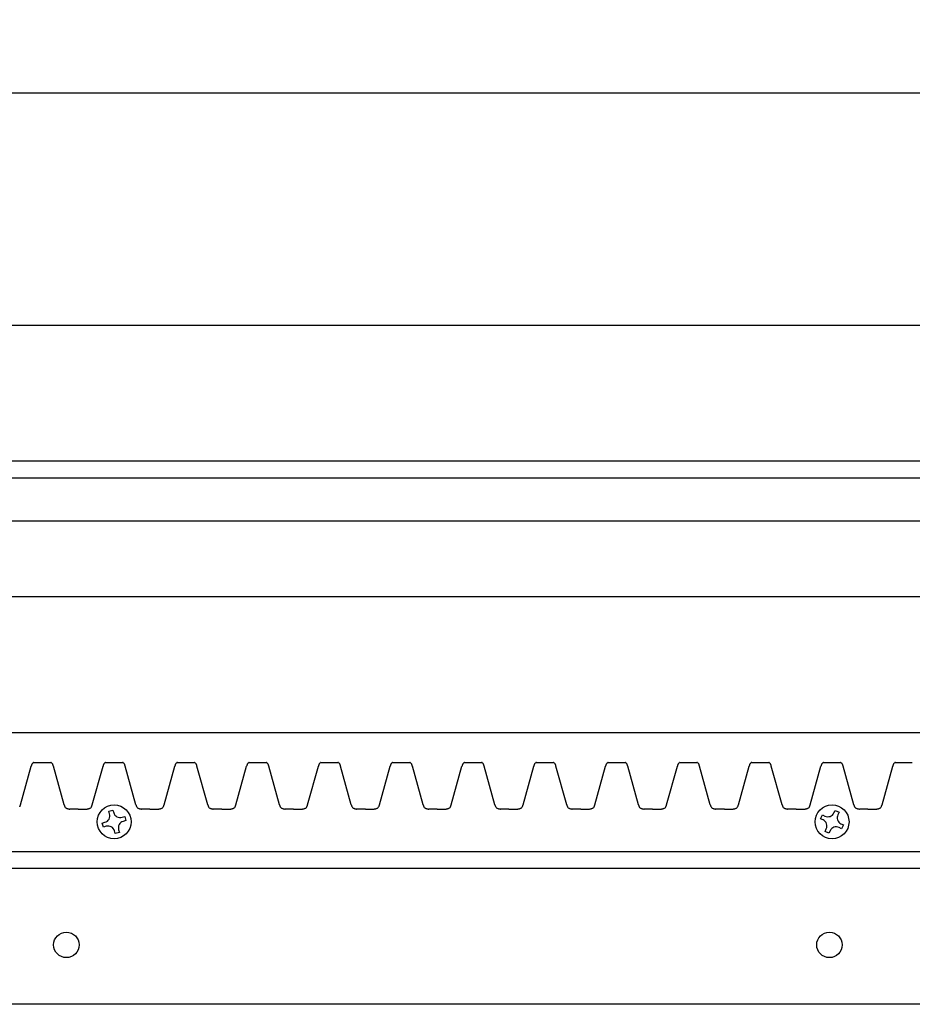
# Model space of a CAD drawing. Units: inches. Extents: x -23.9 to 33.8, y -0.8 to 39.7.
# Drawn here: x 6.5 to 13.1, y 12.4 to 19.6 of the extents above; entities that cross this region are included whole.
import ezdxf

# ---------------------------------------------------------------- set-up
doc = ezdxf.new("R2010")
doc.units = ezdxf.units.IN
doc.header["$MEASUREMENT"] = 0
doc.dimstyles.get("Standard").update_dxf_attribs({"dimscale": 3, "dimtxt": 0.18, "dimasz": 0.18, "dimexe": 0.18, "dimexo": 0.0625, "dimgap": 0.09, "dimtad": 0, "dimtih": 1, "dimtoh": 1, "dimdec": 4, "dimzin": 0, "dimdsep": 46, "dimlunit": 5, "dimtxsty": 'Standard', "dimblk": 'ARCHTICK', "dimcen": 0.09, "dimadec": 0, "dimazin": 0, "dimtfac": 1, "dimtdec": 4, "dimtofl": 0, "dimtmove": 0, "dimatfit": 3, "dimfxl": 1, "dimtolj": 1, "dimtzin": 0, "dimarcsym": 0})

# ---------------------------------------------------------------- blocks, each defined once
blk = doc.blocks.new('_ArchTick')
at = {"color": 0, "const_width": 0.15}
blk.add_lwpolyline([(-0.5, -0.5), (0.5, 0.5)], dxfattribs=at)
blk = doc.blocks.new('*D60')
at = {"color": 0, "lineweight": -2, "transparency": 16777216}
for p, q in [((-15.0893, 17.5739), (-15.0893, 19.6369)), ((24.9107, 17.5739), (24.9107, 19.6369)), ((-15.0893, 19.0969), (4.0557, 19.0969)), ((24.9107, 19.0969), (5.7657, 19.0969))]:
    blk.add_line(p, q, dxfattribs=at)
at = {"layer": 'Defpoints', "color": 0, "transparency": 16777216}
for p in [(24.9107, 19.0969), (-15.0893, 17.3864), (24.9107, 17.3864)]:
    blk.add_point(p, dxfattribs=at)
at = {"color": 0, "lineweight": -2, "transparency": 16777216, "xscale": 0.5400000000000001, "yscale": 0.5400000000000001, "zscale": 0.5400000000000001, "rotation": 180}
blk.add_blockref('_ArchTick', (-15.0893, 19.0969), dxfattribs=at)
at = {"color": 0, "lineweight": -2, "transparency": 16777216, "xscale": 0.5400000000000001, "yscale": 0.5400000000000001, "zscale": 0.5400000000000001}
blk.add_blockref('_ArchTick', (24.9107, 19.0969), dxfattribs=at)
at = {"color": 0, "transparency": 16777216, "insert": (4.9107, 19.0969), "char_height": 0.54, "attachment_point": 5}
blk.add_mtext('\\A1;40"', dxfattribs=at)

msp = doc.modelspace()

# ---------------------------------------------------------------- linework, layer by layer
for p, q in [((-15.08935, 17.38641), (24.91065, 17.38641)), ((24.91065, 16.38641), (-15.08935, 16.38641)), ((24.91065, 16.26141), (-15.08935, 16.26141)), ((5.46171, 15.94655), (24.91065, 15.94655)), ((24.91065, 15.38641), (5.49379, 15.38641)), ((24.91065, 14.38641), (5.31191, 14.38641)), ((6.50473, 13.85637), (6.58377, 14.13981)), ((6.50473, 13.85637), (6.58377, 14.13981)), ((6.60296, 14.16766), (6.72796, 14.16766)), ((6.60296, 14.16766), (6.72796, 14.16766)), ((6.8262, 13.85637), (6.74715, 14.13981)), ((6.8262, 13.85637), (6.74715, 14.13981)), ((7.03357, 13.85637), (7.11262, 14.13981)), ((7.03357, 13.85637), (7.11262, 14.13981)), ((7.13181, 14.16766), (7.25681, 14.16766)), ((7.13181, 14.16766), (7.25681, 14.16766)), ((7.35504, 13.85637), (7.276, 14.13981)), ((7.35504, 13.85637), (7.276, 14.13981)), ((7.56242, 13.85637), (7.64147, 14.13981)), ((7.66065, 14.16766), (7.78565, 14.16766)), ((7.88389, 13.85637), (7.80484, 14.13981)), ((8.09126, 13.85637), (8.17031, 14.13981)), ((8.1895, 14.16766), (8.3145, 14.16766)), ((8.41273, 13.85637), (8.33369, 14.13981)), ((8.62011, 13.85637), (8.69916, 14.13981)), ((8.71835, 14.16766), (8.84335, 14.16766)), ((8.94158, 13.85637), (8.86253, 14.13981)), ((9.14896, 13.85637), (9.228, 14.13981)), ((9.24719, 14.16766), (9.37219, 14.16766)), ((9.47043, 13.85637), (9.39138, 14.13981)), ((9.6778, 13.85637), (9.75685, 14.13981)), ((9.77604, 14.16766), (9.90104, 14.16766)), ((9.99927, 13.85637), (9.92023, 14.13981)), ((10.20665, 13.85637), (10.2857, 14.13981)), ((10.30488, 14.16766), (10.42988, 14.16766)), ((10.52812, 13.85637), (10.44907, 14.13981)), ((10.7355, 13.85637), (10.81454, 14.13981)), ((10.83373, 14.16766), (10.95873, 14.16766)), ((11.05697, 13.85637), (10.97792, 14.13981)), ((11.26434, 13.85637), (11.34339, 14.13981)), ((11.26434, 13.85637), (11.34339, 14.13981)), ((11.36258, 14.16766), (11.48758, 14.16766)), ((11.36258, 14.16766), (11.48758, 14.16766)), ((11.58581, 13.85637), (11.50676, 14.13981)), ((11.58581, 13.85637), (11.50676, 14.13981)), ((11.79319, 13.85637), (11.87223, 14.13981)), ((11.79319, 13.85637), (11.87223, 14.13981)), ((11.89142, 14.16766), (12.01642, 14.16766)), ((11.89142, 14.16766), (12.01642, 14.16766)), ((12.11466, 13.85637), (12.03561, 14.13981)), ((12.11466, 13.85637), (12.03561, 14.13981)), ((12.32203, 13.85637), (12.40108, 14.13981)), ((12.32203, 13.85637), (12.40108, 14.13981)), ((12.42027, 14.16766), (12.54527, 14.16766)), ((12.42027, 14.16766), (12.54527, 14.16766)), ((12.6435, 13.85637), (12.56446, 14.13981)), ((12.6435, 13.85637), (12.56446, 14.13981)), ((12.85088, 13.85637), (12.92993, 14.13981)), ((12.94911, 14.16766), (13.07411, 14.16766)), ((6.92988, 13.82391), (6.86738, 13.82391)), ((6.92988, 13.82391), (6.86738, 13.82391)), ((6.92988, 13.82391), (6.99238, 13.82391)), ((6.92988, 13.82391), (6.99238, 13.82391)), ((7.1556, 13.80846), (7.18564, 13.81708)), ((7.1612, 13.78894), (7.1556, 13.80846)), ((7.18564, 13.81708), (7.19124, 13.79755)), ((7.45873, 13.82391), (7.39623, 13.82391)), ((7.45873, 13.82391), (7.39623, 13.82391)), ((7.45873, 13.82391), (7.52123, 13.82391)), ((7.98758, 13.82391), (7.92508, 13.82391)), ((7.98758, 13.82391), (8.05008, 13.82391)), ((8.51642, 13.82391), (8.45392, 13.82391)), ((8.51642, 13.82391), (8.57892, 13.82391)), ((9.04527, 13.82391), (8.98277, 13.82391)), ((9.04527, 13.82391), (9.10777, 13.82391)), ((9.57411, 13.82391), (9.51161, 13.82391)), ((9.57411, 13.82391), (9.63661, 13.82391)), ((10.10296, 13.82391), (10.04046, 13.82391)), ((10.10296, 13.82391), (10.16546, 13.82391)), ((10.63181, 13.82391), (10.56931, 13.82391)), ((10.63181, 13.82391), (10.69431, 13.82391)), ((11.16065, 13.82391), (11.09815, 13.82391)), ((11.16065, 13.82391), (11.22315, 13.82391)), ((11.6895, 13.82391), (11.627, 13.82391)), ((11.6895, 13.82391), (11.627, 13.82391)), ((11.6895, 13.82391), (11.752, 13.82391)), ((11.6895, 13.82391), (11.752, 13.82391)), ((12.21835, 13.82391), (12.15585, 13.82391)), ((12.21835, 13.82391), (12.15585, 13.82391)), ((12.21835, 13.82391), (12.28085, 13.82391)), ((12.21835, 13.82391), (12.28085, 13.82391)), ((12.39857, 13.7534), (12.41214, 13.78155)), ((12.41214, 13.78155), (12.43044, 13.77273)), ((12.49718, 13.79606), (12.506, 13.81436)), ((12.506, 13.81436), (12.53415, 13.80079)), ((12.53415, 13.80079), (12.52534, 13.78249)), ((12.74719, 13.82391), (12.68469, 13.82391)), ((12.74719, 13.82391), (12.68469, 13.82391)), ((12.74719, 13.82391), (12.80969, 13.82391)), ((7.10739, 13.72149), (7.12692, 13.72709)), ((7.11601, 13.69145), (7.10739, 13.72149)), ((7.25308, 13.76327), (7.27261, 13.76887)), ((7.28122, 13.73883), (7.2617, 13.73323)), ((7.27261, 13.76887), (7.28122, 13.73883)), ((12.41687, 13.74458), (12.39857, 13.7534)), ((12.54867, 13.71574), (12.56697, 13.70693)), ((12.56697, 13.70693), (12.5534, 13.67877)), ((7.13553, 13.69705), (7.11601, 13.69145)), ((7.20298, 13.64324), (7.19738, 13.66277)), ((7.23301, 13.65186), (7.20298, 13.64324)), ((7.22742, 13.67138), (7.23301, 13.65186)), ((12.43138, 13.65953), (12.4402, 13.67783)), ((12.45953, 13.64596), (12.43138, 13.65953)), ((12.46835, 13.66426), (12.45953, 13.64596)), ((12.5534, 13.67877), (12.5351, 13.68759)), ((-15.08935, 13.51141), (24.91065, 13.51141)), ((24.91065, 13.38641), (-15.08935, 13.38641)), ((24.91065, 12.38641), (-15.08935, 12.38641))]:
    msp.add_line(p, q)
for centre, radius in [((7.19431, 13.73016), 0.125), ((12.48277, 13.73016), 0.125), ((6.84288, 12.82391), 0.09375), ((12.46363, 12.82391), 0.09375)]:
    msp.add_circle(centre, radius)
for centre, radius, start, end in [((6.89919, 14.0588), 0.32566, 165.170992, 165.595941), ((6.89919, 14.0588), 0.32566, 165.170992, 165.595941), ((6.75377, 14.09787), 0.17508, 164.174791, 165.352932), ((6.75377, 14.09787), 0.17508, 164.174791, 165.352932), ((6.67355, 14.12072), 0.09167, 162.027119, 164.24188), ((6.67355, 14.12072), 0.09167, 162.027119, 164.24188), ((6.64223, 14.13097), 0.05872, 158.732444, 162.107484), ((6.64223, 14.13097), 0.05872, 158.732444, 162.107484), ((6.62565, 14.1375), 0.04089, 154.125429, 158.827523), ((6.62565, 14.1375), 0.04089, 154.125429, 158.827523), ((6.61393, 14.14336), 0.02779, 143.387116, 154.446057), ((6.61393, 14.14336), 0.02779, 143.387116, 154.446057), ((6.60676, 14.14876), 0.01882, 116.362619, 143.579344), ((6.60676, 14.14876), 0.01882, 116.362619, 143.579344), ((6.61801, 14.12705), 0.04327, 113.297896, 116.946667), ((6.61801, 14.12705), 0.04327, 113.297896, 116.946667), ((6.6575, 14.03569), 0.14279, 112.453633, 113.350954), ((6.6575, 14.03569), 0.14279, 112.453633, 113.350954), ((6.67342, 14.03569), 0.14279, 66.649046, 67.546367), ((6.67342, 14.03569), 0.14279, 66.649046, 67.546367), ((6.71291, 14.12705), 0.04327, 63.053333, 66.702104), ((6.71291, 14.12705), 0.04327, 63.053333, 66.702104), ((6.72416, 14.14876), 0.01882, 36.420656, 63.637381), ((6.72416, 14.14876), 0.01882, 36.420656, 63.637381), ((6.71699, 14.14336), 0.02779, 25.553943, 36.612884), ((6.71699, 14.14336), 0.02779, 25.553943, 36.612884), ((6.70527, 14.1375), 0.04089, 21.172477, 25.874571), ((6.70527, 14.1375), 0.04089, 21.172477, 25.874571), ((6.68869, 14.13097), 0.05872, 17.892516, 21.267556), ((6.68869, 14.13097), 0.05872, 17.892516, 21.267556), ((6.65737, 14.12072), 0.09167, 15.75812, 17.972881), ((6.65737, 14.12072), 0.09167, 15.75812, 17.972881), ((6.57715, 14.09787), 0.17508, 14.647068, 15.825209), ((6.57715, 14.09787), 0.17508, 14.647068, 15.825209), ((6.43173, 14.0588), 0.32566, 14.404059, 14.829008), ((6.43173, 14.0588), 0.32566, 14.404059, 14.829008), ((7.42804, 14.0588), 0.32566, 165.170992, 165.595941), ((7.42804, 14.0588), 0.32566, 165.170992, 165.595941), ((7.28262, 14.09787), 0.17508, 164.174791, 165.352932), ((7.28262, 14.09787), 0.17508, 164.174791, 165.352932), ((7.2024, 14.12072), 0.09167, 162.027119, 164.24188), ((7.2024, 14.12072), 0.09167, 162.027119, 164.24188), ((7.17108, 14.13097), 0.05872, 158.732444, 162.107484), ((7.17108, 14.13097), 0.05872, 158.732444, 162.107484), ((7.15449, 14.1375), 0.04089, 154.125429, 158.827523), ((7.15449, 14.1375), 0.04089, 154.125429, 158.827523), ((7.14278, 14.14336), 0.02779, 143.387116, 154.446057), ((7.14278, 14.14336), 0.02779, 143.387116, 154.446057), ((7.13561, 14.14876), 0.01882, 116.362619, 143.579344), ((7.13561, 14.14876), 0.01882, 116.362619, 143.579344), ((7.14686, 14.12705), 0.04327, 113.297896, 116.946667), ((7.14686, 14.12705), 0.04327, 113.297896, 116.946667), ((7.18634, 14.03569), 0.14279, 112.453633, 113.350954), ((7.18634, 14.03569), 0.14279, 112.453633, 113.350954), ((7.20227, 14.03569), 0.14279, 66.649046, 67.546367), ((7.20227, 14.03569), 0.14279, 66.649046, 67.546367), ((7.24176, 14.12705), 0.04327, 63.053333, 66.702104), ((7.24176, 14.12705), 0.04327, 63.053333, 66.702104), ((7.253, 14.14876), 0.01882, 36.420656, 63.637381), ((7.253, 14.14876), 0.01882, 36.420656, 63.637381), ((7.24584, 14.14336), 0.02779, 25.553943, 36.612884), ((7.24584, 14.14336), 0.02779, 25.553943, 36.612884), ((7.23412, 14.1375), 0.04089, 21.172477, 25.874571), ((7.23412, 14.1375), 0.04089, 21.172477, 25.874571), ((7.21753, 14.13097), 0.05872, 17.892516, 21.267556), ((7.21753, 14.13097), 0.05872, 17.892516, 21.267556), ((7.18622, 14.12072), 0.09167, 15.75812, 17.972881), ((7.18622, 14.12072), 0.09167, 15.75812, 17.972881), ((7.10599, 14.09787), 0.17508, 14.647068, 15.825209), ((7.10599, 14.09787), 0.17508, 14.647068, 15.825209), ((6.96058, 14.0588), 0.32566, 14.404059, 14.829008), ((6.96058, 14.0588), 0.32566, 14.404059, 14.829008), ((7.95688, 14.0588), 0.32566, 165.170992, 165.595941), ((7.81147, 14.09787), 0.17508, 164.174791, 165.352932), ((7.73124, 14.12072), 0.09167, 162.027119, 164.24188), ((7.69993, 14.13097), 0.05872, 158.732444, 162.107484), ((7.68334, 14.1375), 0.04089, 154.125429, 158.827523), ((7.67162, 14.14336), 0.02779, 143.387116, 154.446057), ((7.66446, 14.14876), 0.01882, 116.362619, 143.579344), ((7.67571, 14.12705), 0.04327, 113.297896, 116.946667), ((7.71519, 14.03569), 0.14279, 112.453633, 113.350954), ((7.73112, 14.03569), 0.14279, 66.649046, 67.546367), ((7.7706, 14.12705), 0.04327, 63.053333, 66.702104), ((7.78185, 14.14876), 0.01882, 36.420656, 63.637381), ((7.77468, 14.14336), 0.02779, 25.553943, 36.612884), ((7.76297, 14.1375), 0.04089, 21.172477, 25.874571), ((7.74638, 14.13097), 0.05872, 17.892516, 21.267556), ((7.71506, 14.12072), 0.09167, 15.75812, 17.972881), ((7.63484, 14.09787), 0.17508, 14.647068, 15.825209), ((7.48942, 14.0588), 0.32566, 14.404059, 14.829008), ((8.48573, 14.0588), 0.32566, 165.170992, 165.595941), ((8.34031, 14.09787), 0.17508, 164.174791, 165.352932), ((8.26009, 14.12072), 0.09167, 162.027119, 164.24188), ((8.22877, 14.13097), 0.05872, 158.732444, 162.107484), ((8.21219, 14.1375), 0.04089, 154.125429, 158.827523), ((8.20047, 14.14336), 0.02779, 143.387116, 154.446057), ((8.1933, 14.14876), 0.01882, 116.362619, 143.579344), ((8.20455, 14.12705), 0.04327, 113.297896, 116.946667), ((8.24404, 14.03569), 0.14279, 112.453633, 113.350954), ((8.25996, 14.03569), 0.14279, 66.649046, 67.546367), ((8.29945, 14.12705), 0.04327, 63.053333, 66.702104), ((8.3107, 14.14876), 0.01882, 36.420656, 63.637381), ((8.30353, 14.14336), 0.02779, 25.553943, 36.612884), ((8.29181, 14.1375), 0.04089, 21.172477, 25.874571), ((8.27523, 14.13097), 0.05872, 17.892516, 21.267556), ((8.24391, 14.12072), 0.09167, 15.75812, 17.972881), ((8.16369, 14.09787), 0.17508, 14.647068, 15.825209), ((8.01827, 14.0588), 0.32566, 14.404059, 14.829008), ((9.01458, 14.0588), 0.32566, 165.170992, 165.595941), ((8.86916, 14.09787), 0.17508, 164.174791, 165.352932), ((8.78893, 14.12072), 0.09167, 162.027119, 164.24188), ((8.75762, 14.13097), 0.05872, 158.732444, 162.107484), ((8.74103, 14.1375), 0.04089, 154.125429, 158.827523), ((8.72931, 14.14336), 0.02779, 143.387116, 154.446057), ((8.72215, 14.14876), 0.01882, 116.362619, 143.579344), ((8.7334, 14.12705), 0.04327, 113.297896, 116.946667), ((8.77288, 14.03569), 0.14279, 112.453633, 113.350954), ((8.78881, 14.03569), 0.14279, 66.649046, 67.546367), ((8.82829, 14.12705), 0.04327, 63.053333, 66.702104), ((8.83954, 14.14876), 0.01882, 36.420656, 63.637381), ((8.83238, 14.14336), 0.02779, 25.553943, 36.612884), ((8.82066, 14.1375), 0.04089, 21.172477, 25.874571), ((8.80407, 14.13097), 0.05872, 17.892516, 21.267556), ((8.77276, 14.12072), 0.09167, 15.75812, 17.972881), ((8.69253, 14.09787), 0.17508, 14.647068, 15.825209), ((8.54711, 14.0588), 0.32566, 14.404059, 14.829008), ((9.54342, 14.0588), 0.32566, 165.170992, 165.595941), ((9.39801, 14.09787), 0.17508, 164.174791, 165.352932), ((9.31778, 14.12072), 0.09167, 162.027119, 164.24188), ((9.28646, 14.13097), 0.05872, 158.732444, 162.107484), ((9.26988, 14.1375), 0.04089, 154.125429, 158.827523), ((9.25816, 14.14336), 0.02779, 143.387116, 154.446057), ((9.25099, 14.14876), 0.01882, 116.362619, 143.579344), ((9.26224, 14.12705), 0.04327, 113.297896, 116.946667), ((9.30173, 14.03569), 0.14279, 112.453633, 113.350954), ((9.31765, 14.03569), 0.14279, 66.649046, 67.546367), ((9.35714, 14.12705), 0.04327, 63.053333, 66.702104), ((9.36839, 14.14876), 0.01882, 36.420656, 63.637381), ((9.36122, 14.14336), 0.02779, 25.553943, 36.612884), ((9.34951, 14.1375), 0.04089, 21.172477, 25.874571), ((9.33292, 14.13097), 0.05872, 17.892516, 21.267556), ((9.3016, 14.12072), 0.09167, 15.75812, 17.972881), ((9.22138, 14.09787), 0.17508, 14.647068, 15.825209), ((9.07596, 14.0588), 0.32566, 14.404059, 14.829008), ((10.07227, 14.0588), 0.32566, 165.170992, 165.595941), ((9.92685, 14.09787), 0.17508, 164.174791, 165.352932), ((9.84663, 14.12072), 0.09167, 162.027119, 164.24188), ((9.81531, 14.13097), 0.05872, 158.732444, 162.107484), ((9.79872, 14.1375), 0.04089, 154.125429, 158.827523), ((9.78701, 14.14336), 0.02779, 143.387116, 154.446057), ((9.77984, 14.14876), 0.01882, 116.362619, 143.579344), ((9.79109, 14.12705), 0.04327, 113.297896, 116.946667), ((9.83058, 14.03569), 0.14279, 112.453633, 113.350954), ((9.8465, 14.03569), 0.14279, 66.649046, 67.546367), ((9.88599, 14.12705), 0.04327, 63.053333, 66.702104), ((9.89724, 14.14876), 0.01882, 36.420656, 63.637381), ((9.89007, 14.14336), 0.02779, 25.553943, 36.612884), ((9.87835, 14.1375), 0.04089, 21.172477, 25.874571), ((9.86177, 14.13097), 0.05872, 17.892516, 21.267556), ((9.83045, 14.12072), 0.09167, 15.75812, 17.972881), ((9.75022, 14.09787), 0.17508, 14.647068, 15.825209), ((9.60481, 14.0588), 0.32566, 14.404059, 14.829008), ((10.60112, 14.0588), 0.32566, 165.170992, 165.595941), ((10.4557, 14.09787), 0.17508, 164.174791, 165.352932), ((10.37547, 14.12072), 0.09167, 162.027119, 164.24188), ((10.34416, 14.13097), 0.05872, 158.732444, 162.107484), ((10.32757, 14.1375), 0.04089, 154.125429, 158.827523), ((10.31585, 14.14336), 0.02779, 143.387116, 154.446057), ((10.30869, 14.14876), 0.01882, 116.362619, 143.579344), ((10.31994, 14.12705), 0.04327, 113.297896, 116.946667), ((10.35942, 14.03569), 0.14279, 112.453633, 113.350954), ((10.37535, 14.03569), 0.14279, 66.649046, 67.546367), ((10.41483, 14.12705), 0.04327, 63.053333, 66.702104), ((10.42608, 14.14876), 0.01882, 36.420656, 63.637381), ((10.41892, 14.14336), 0.02779, 25.553943, 36.612884), ((10.4072, 14.1375), 0.04089, 21.172477, 25.874571), ((10.39061, 14.13097), 0.05872, 17.892516, 21.267556), ((10.3593, 14.12072), 0.09167, 15.75812, 17.972881), ((10.27907, 14.09787), 0.17508, 14.647068, 15.825209), ((10.13365, 14.0588), 0.32566, 14.404059, 14.829008), ((11.12996, 14.0588), 0.32566, 165.170992, 165.595941), ((10.98454, 14.09787), 0.17508, 164.174791, 165.352932), ((10.90432, 14.12072), 0.09167, 162.027119, 164.24188), ((10.873, 14.13097), 0.05872, 158.732444, 162.107484), ((10.85642, 14.1375), 0.04089, 154.125429, 158.827523), ((10.8447, 14.14336), 0.02779, 143.387116, 154.446057), ((10.83753, 14.14876), 0.01882, 116.362619, 143.579344), ((10.84878, 14.12705), 0.04327, 113.297896, 116.946667), ((10.88827, 14.03569), 0.14279, 112.453633, 113.350954), ((10.90419, 14.03569), 0.14279, 66.649046, 67.546367), ((10.94368, 14.12705), 0.04327, 63.053333, 66.702104), ((10.95493, 14.14876), 0.01882, 36.420656, 63.637381), ((10.94776, 14.14336), 0.02779, 25.553943, 36.612884), ((10.93604, 14.1375), 0.04089, 21.172477, 25.874571), ((10.91946, 14.13097), 0.05872, 17.892516, 21.267556), ((10.88814, 14.12072), 0.09167, 15.75812, 17.972881), ((10.80792, 14.09787), 0.17508, 14.647068, 15.825209), ((10.6625, 14.0588), 0.32566, 14.404059, 14.829008), ((11.65881, 14.0588), 0.32566, 165.170992, 165.595941), ((11.65881, 14.0588), 0.32566, 165.170992, 165.595941), ((11.51339, 14.09787), 0.17508, 164.174791, 165.352932), ((11.51339, 14.09787), 0.17508, 164.174791, 165.352932), ((11.43316, 14.12072), 0.09167, 162.027119, 164.24188), ((11.43316, 14.12072), 0.09167, 162.027119, 164.24188), ((11.40185, 14.13097), 0.05872, 158.732444, 162.107484), ((11.40185, 14.13097), 0.05872, 158.732444, 162.107484), ((11.38526, 14.1375), 0.04089, 154.125429, 158.827523), ((11.38526, 14.1375), 0.04089, 154.125429, 158.827523), ((11.37354, 14.14336), 0.02779, 143.387116, 154.446057), ((11.37354, 14.14336), 0.02779, 143.387116, 154.446057), ((11.36638, 14.14876), 0.01882, 116.362619, 143.579344), ((11.36638, 14.14876), 0.01882, 116.362619, 143.579344), ((11.37763, 14.12705), 0.04327, 113.297896, 116.946667), ((11.37763, 14.12705), 0.04327, 113.297896, 116.946667), ((11.41711, 14.03569), 0.14279, 112.453633, 113.350954), ((11.41711, 14.03569), 0.14279, 112.453633, 113.350954), ((11.43304, 14.03569), 0.14279, 66.649046, 67.546367), ((11.43304, 14.03569), 0.14279, 66.649046, 67.546367), ((11.47252, 14.12705), 0.04327, 63.053333, 66.702104), ((11.47252, 14.12705), 0.04327, 63.053333, 66.702104), ((11.48377, 14.14876), 0.01882, 36.420656, 63.637381), ((11.48377, 14.14876), 0.01882, 36.420656, 63.637381), ((11.47661, 14.14336), 0.02779, 25.553943, 36.612884), ((11.47661, 14.14336), 0.02779, 25.553943, 36.612884), ((11.46489, 14.1375), 0.04089, 21.172477, 25.874571), ((11.46489, 14.1375), 0.04089, 21.172477, 25.874571), ((11.4483, 14.13097), 0.05872, 17.892516, 21.267556), ((11.4483, 14.13097), 0.05872, 17.892516, 21.267556), ((11.41699, 14.12072), 0.09167, 15.75812, 17.972881), ((11.41699, 14.12072), 0.09167, 15.75812, 17.972881), ((11.33676, 14.09787), 0.17508, 14.647068, 15.825209), ((11.33676, 14.09787), 0.17508, 14.647068, 15.825209), ((11.19135, 14.0588), 0.32566, 14.404059, 14.829008), ((11.19135, 14.0588), 0.32566, 14.404059, 14.829008), ((12.18765, 14.0588), 0.32566, 165.170992, 165.595941), ((12.18765, 14.0588), 0.32566, 165.170992, 165.595941), ((12.04224, 14.09787), 0.17508, 164.174791, 165.352932), ((12.04224, 14.09787), 0.17508, 164.174791, 165.352932), ((11.96201, 14.12072), 0.09167, 162.027119, 164.24188), ((11.96201, 14.12072), 0.09167, 162.027119, 164.24188), ((11.93069, 14.13097), 0.05872, 158.732444, 162.107484), ((11.93069, 14.13097), 0.05872, 158.732444, 162.107484), ((11.91411, 14.1375), 0.04089, 154.125429, 158.827523), ((11.91411, 14.1375), 0.04089, 154.125429, 158.827523), ((11.90239, 14.14336), 0.02779, 143.387116, 154.446057), ((11.90239, 14.14336), 0.02779, 143.387116, 154.446057), ((11.89523, 14.14876), 0.01882, 116.362619, 143.579344), ((11.89523, 14.14876), 0.01882, 116.362619, 143.579344), ((11.90647, 14.12705), 0.04327, 113.297896, 116.946667), ((11.90647, 14.12705), 0.04327, 113.297896, 116.946667), ((11.94596, 14.03569), 0.14279, 112.453633, 113.350954), ((11.94596, 14.03569), 0.14279, 112.453633, 113.350954), ((11.96188, 14.03569), 0.14279, 66.649046, 67.546367), ((11.96188, 14.03569), 0.14279, 66.649046, 67.546367), ((12.00137, 14.12705), 0.04327, 63.053333, 66.702104), ((12.00137, 14.12705), 0.04327, 63.053333, 66.702104), ((12.01262, 14.14876), 0.01882, 36.420656, 63.637381), ((12.01262, 14.14876), 0.01882, 36.420656, 63.637381), ((12.00545, 14.14336), 0.02779, 25.553943, 36.612884), ((12.00545, 14.14336), 0.02779, 25.553943, 36.612884), ((11.99374, 14.1375), 0.04089, 21.172477, 25.874571), ((11.99374, 14.1375), 0.04089, 21.172477, 25.874571), ((11.97715, 14.13097), 0.05872, 17.892516, 21.267556), ((11.97715, 14.13097), 0.05872, 17.892516, 21.267556), ((11.94583, 14.12072), 0.09167, 15.75812, 17.972881), ((11.94583, 14.12072), 0.09167, 15.75812, 17.972881), ((11.86561, 14.09787), 0.17508, 14.647068, 15.825209), ((11.86561, 14.09787), 0.17508, 14.647068, 15.825209), ((11.72019, 14.0588), 0.32566, 14.404059, 14.829008), ((11.72019, 14.0588), 0.32566, 14.404059, 14.829008), ((12.7165, 14.0588), 0.32566, 165.170992, 165.595941), ((12.7165, 14.0588), 0.32566, 165.170992, 165.595941), ((12.57108, 14.09787), 0.17508, 164.174791, 165.352932), ((12.57108, 14.09787), 0.17508, 164.174791, 165.352932), ((12.49086, 14.12072), 0.09167, 162.027119, 164.24188), ((12.49086, 14.12072), 0.09167, 162.027119, 164.24188), ((12.45954, 14.13097), 0.05872, 158.732444, 162.107484), ((12.45954, 14.13097), 0.05872, 158.732444, 162.107484), ((12.44295, 14.1375), 0.04089, 154.125429, 158.827523), ((12.44295, 14.1375), 0.04089, 154.125429, 158.827523), ((12.43124, 14.14336), 0.02779, 143.387116, 154.446057), ((12.43124, 14.14336), 0.02779, 143.387116, 154.446057), ((12.42407, 14.14876), 0.01882, 116.362619, 143.579344), ((12.42407, 14.14876), 0.01882, 116.362619, 143.579344), ((12.43532, 14.12705), 0.04327, 113.297896, 116.946667), ((12.43532, 14.12705), 0.04327, 113.297896, 116.946667), ((12.47481, 14.03569), 0.14279, 112.453633, 113.350954), ((12.47481, 14.03569), 0.14279, 112.453633, 113.350954), ((12.49073, 14.03569), 0.14279, 66.649046, 67.546367), ((12.49073, 14.03569), 0.14279, 66.649046, 67.546367), ((12.53022, 14.12705), 0.04327, 63.053333, 66.702104), ((12.53022, 14.12705), 0.04327, 63.053333, 66.702104), ((12.54147, 14.14876), 0.01882, 36.420656, 63.637381), ((12.54147, 14.14876), 0.01882, 36.420656, 63.637381), ((12.5343, 14.14336), 0.02779, 25.553943, 36.612884), ((12.5343, 14.14336), 0.02779, 25.553943, 36.612884), ((12.52258, 14.1375), 0.04089, 21.172477, 25.874571), ((12.52258, 14.1375), 0.04089, 21.172477, 25.874571), ((12.506, 14.13097), 0.05872, 17.892516, 21.267556), ((12.506, 14.13097), 0.05872, 17.892516, 21.267556), ((12.47468, 14.12072), 0.09167, 15.75812, 17.972881), ((12.47468, 14.12072), 0.09167, 15.75812, 17.972881), ((12.39446, 14.09787), 0.17508, 14.647068, 15.825209), ((12.39446, 14.09787), 0.17508, 14.647068, 15.825209), ((12.24904, 14.0588), 0.32566, 14.404059, 14.829008), ((12.24904, 14.0588), 0.32566, 14.404059, 14.829008), ((13.24535, 14.0588), 0.32566, 165.170992, 165.595941), ((13.09993, 14.09787), 0.17508, 164.174791, 165.352932), ((13.0197, 14.12072), 0.09167, 162.027119, 164.24188), ((12.98839, 14.13097), 0.05872, 158.732444, 162.107484), ((12.9718, 14.1375), 0.04089, 154.125429, 158.827523), ((12.96008, 14.14336), 0.02779, 143.387116, 154.446057), ((12.95292, 14.14876), 0.01882, 116.362619, 143.579344), ((12.96417, 14.12705), 0.04327, 113.297896, 116.946667), ((13.00365, 14.03569), 0.14279, 112.453633, 113.350954), ((6.42253, 13.87551), 0.08429, 340.623471, 343.103781), ((6.42253, 13.87551), 0.08429, 340.623471, 343.103781), ((6.29889, 13.91291), 0.21346, 343.144244, 344.641016), ((6.29889, 13.91291), 0.21346, 343.144244, 344.641016), ((7.03204, 13.91291), 0.21346, 195.358984, 196.855756), ((7.03204, 13.91291), 0.21346, 195.358984, 196.855756), ((6.90839, 13.87551), 0.08429, 196.896219, 199.376529), ((6.90839, 13.87551), 0.08429, 196.896219, 199.376529), ((6.95138, 13.87551), 0.08429, 340.623471, 343.103781), ((6.95138, 13.87551), 0.08429, 340.623471, 343.103781), ((6.82773, 13.91291), 0.21346, 343.144244, 344.641016), ((6.82773, 13.91291), 0.21346, 343.144244, 344.641016), ((7.56088, 13.91291), 0.21346, 195.358984, 196.855756), ((7.56088, 13.91291), 0.21346, 195.358984, 196.855756), ((7.43724, 13.87551), 0.08429, 196.896219, 199.376529), ((7.43724, 13.87551), 0.08429, 196.896219, 199.376529), ((7.48022, 13.87551), 0.08429, 340.623471, 343.103781), ((7.35658, 13.91291), 0.21346, 343.144244, 344.641016), ((8.08973, 13.91291), 0.21346, 195.358984, 196.855756), ((7.96609, 13.87551), 0.08429, 196.896219, 199.376529), ((8.00907, 13.87551), 0.08429, 340.623471, 343.103781), ((7.88542, 13.91291), 0.21346, 343.144244, 344.641016), ((8.61858, 13.91291), 0.21346, 195.358984, 196.855756), ((8.49493, 13.87551), 0.08429, 196.896219, 199.376529), ((8.53791, 13.87551), 0.08429, 340.623471, 343.103781), ((8.41427, 13.91291), 0.21346, 343.144244, 344.641016), ((9.14742, 13.91291), 0.21346, 195.358984, 196.855756), ((9.02378, 13.87551), 0.08429, 196.896219, 199.376529), ((9.06676, 13.87551), 0.08429, 340.623471, 343.103781), ((8.94312, 13.91291), 0.21346, 343.144244, 344.641016), ((9.67627, 13.91291), 0.21346, 195.358984, 196.855756), ((9.55262, 13.87551), 0.08429, 196.896219, 199.376529), ((9.59561, 13.87551), 0.08429, 340.623471, 343.103781), ((9.47196, 13.91291), 0.21346, 343.144244, 344.641016), ((10.20511, 13.91291), 0.21346, 195.358984, 196.855756), ((10.08147, 13.87551), 0.08429, 196.896219, 199.376529), ((10.12445, 13.87551), 0.08429, 340.623471, 343.103781), ((10.00081, 13.91291), 0.21346, 343.144244, 344.641016), ((10.73396, 13.91291), 0.21346, 195.358984, 196.855756), ((10.61032, 13.87551), 0.08429, 196.896219, 199.376529), ((10.6533, 13.87551), 0.08429, 340.623471, 343.103781), ((10.52965, 13.91291), 0.21346, 343.144244, 344.641016), ((11.26281, 13.91291), 0.21346, 195.358984, 196.855756), ((11.13916, 13.87551), 0.08429, 196.896219, 199.376529), ((11.18214, 13.87551), 0.08429, 340.623471, 343.103781), ((11.18214, 13.87551), 0.08429, 340.623471, 343.103781), ((11.0585, 13.91291), 0.21346, 343.144244, 344.641016), ((11.0585, 13.91291), 0.21346, 343.144244, 344.641016), ((11.79165, 13.91291), 0.21346, 195.358984, 196.855756), ((11.79165, 13.91291), 0.21346, 195.358984, 196.855756), ((11.66801, 13.87551), 0.08429, 196.896219, 199.376529), ((11.66801, 13.87551), 0.08429, 196.896219, 199.376529), ((11.71099, 13.87551), 0.08429, 340.623471, 343.103781), ((11.71099, 13.87551), 0.08429, 340.623471, 343.103781), ((11.58735, 13.91291), 0.21346, 343.144244, 344.641016), ((11.58735, 13.91291), 0.21346, 343.144244, 344.641016), ((12.3205, 13.91291), 0.21346, 195.358984, 196.855756), ((12.3205, 13.91291), 0.21346, 195.358984, 196.855756), ((12.19685, 13.87551), 0.08429, 196.896219, 199.376529), ((12.19685, 13.87551), 0.08429, 196.896219, 199.376529), ((12.23984, 13.87551), 0.08429, 340.623471, 343.103781), ((12.23984, 13.87551), 0.08429, 340.623471, 343.103781), ((12.11619, 13.91291), 0.21346, 343.144244, 344.641016), ((12.11619, 13.91291), 0.21346, 343.144244, 344.641016), ((12.84934, 13.91291), 0.21346, 195.358984, 196.855756), ((12.84934, 13.91291), 0.21346, 195.358984, 196.855756), ((12.7257, 13.87551), 0.08429, 196.896219, 199.376529), ((12.7257, 13.87551), 0.08429, 196.896219, 199.376529), ((12.76868, 13.87551), 0.08429, 340.623471, 343.103781), ((12.64504, 13.91291), 0.21346, 343.144244, 344.641016), ((6.47004, 13.85735), 0.0334, 329.529022, 336.882079), ((6.47004, 13.85735), 0.0334, 329.529022, 336.882079), ((6.45304, 13.86477), 0.05195, 336.718688, 340.639546), ((6.45304, 13.86477), 0.05195, 336.718688, 340.639546), ((6.87789, 13.86477), 0.05195, 199.360454, 203.281312), ((6.87789, 13.86477), 0.05195, 199.360454, 203.281312), ((6.86088, 13.85735), 0.0334, 203.117921, 210.470978), ((6.86088, 13.85735), 0.0334, 203.117921, 210.470978), ((6.8517, 13.85186), 0.0227, 210.289973, 233.073006), ((6.8517, 13.85186), 0.0227, 210.289973, 233.073006), ((6.85705, 13.85903), 0.03164, 233.132117, 245.314224), ((6.85705, 13.85903), 0.03164, 233.132117, 245.314224), ((6.86548, 13.87725), 0.05172, 245.258269, 253.171113), ((6.86548, 13.87725), 0.05172, 245.258269, 253.171113), ((6.87694, 13.91438), 0.09058, 253.03336, 256.593402), ((6.87694, 13.91438), 0.09058, 253.03336, 256.593402), ((6.89454, 13.98913), 0.16738, 256.665268, 258.650465), ((6.89454, 13.98913), 0.16738, 256.665268, 258.650465), ((6.95093, 14.2698), 0.45365, 258.644164, 259.388092), ((6.95093, 14.2698), 0.45365, 258.644164, 259.388092), ((6.90884, 14.2698), 0.45365, 280.611908, 281.355836), ((6.90884, 14.2698), 0.45365, 280.611908, 281.355836), ((6.96523, 13.98913), 0.16738, 281.349535, 283.334732), ((6.96523, 13.98913), 0.16738, 281.349535, 283.334732), ((6.98283, 13.91438), 0.09058, 283.406598, 286.96664), ((6.98283, 13.91438), 0.09058, 283.406598, 286.96664), ((6.99429, 13.87725), 0.05172, 286.828887, 294.741731), ((6.99429, 13.87725), 0.05172, 286.828887, 294.741731), ((7.00272, 13.85903), 0.03164, 294.685776, 306.867883), ((7.00272, 13.85903), 0.03164, 294.685776, 306.867883), ((7.00807, 13.85186), 0.0227, 306.926994, 329.710027), ((7.00807, 13.85186), 0.0227, 306.926994, 329.710027), ((6.99888, 13.85735), 0.0334, 329.529022, 336.882079), ((6.99888, 13.85735), 0.0334, 329.529022, 336.882079), ((6.98188, 13.86477), 0.05195, 336.718688, 340.639546), ((6.98188, 13.86477), 0.05195, 336.718688, 340.639546), ((7.11314, 13.77515), 0.05, 286, 16), ((7.2393, 13.81133), 0.05, 196, 286), ((7.40673, 13.86477), 0.05195, 199.360454, 203.281312), ((7.40673, 13.86477), 0.05195, 199.360454, 203.281312), ((7.38973, 13.85735), 0.0334, 203.117921, 210.470978), ((7.38973, 13.85735), 0.0334, 203.117921, 210.470978), ((7.38055, 13.85186), 0.0227, 210.289973, 233.073006), ((7.38055, 13.85186), 0.0227, 210.289973, 233.073006), ((7.3859, 13.85903), 0.03164, 233.132117, 245.314224), ((7.3859, 13.85903), 0.03164, 233.132117, 245.314224), ((7.39433, 13.87725), 0.05172, 245.258269, 253.171113), ((7.39433, 13.87725), 0.05172, 245.258269, 253.171113), ((7.40578, 13.91438), 0.09058, 253.03336, 256.593402), ((7.40578, 13.91438), 0.09058, 253.03336, 256.593402), ((7.42339, 13.98913), 0.16738, 256.665268, 258.650465), ((7.42339, 13.98913), 0.16738, 256.665268, 258.650465), ((7.47977, 14.2698), 0.45365, 258.644164, 259.388092), ((7.47977, 14.2698), 0.45365, 258.644164, 259.388092), ((7.43769, 14.2698), 0.45365, 280.611908, 281.355836), ((7.49407, 13.98913), 0.16738, 281.349535, 283.334732), ((7.51168, 13.91438), 0.09058, 283.406598, 286.96664), ((7.52313, 13.87725), 0.05172, 286.828887, 294.741731), ((7.53157, 13.85903), 0.03164, 294.685776, 306.867883), ((7.53691, 13.85186), 0.0227, 306.926994, 329.710027), ((7.52773, 13.85735), 0.0334, 329.529022, 336.882079), ((7.51073, 13.86477), 0.05195, 336.718688, 340.639546), ((7.93558, 13.86477), 0.05195, 199.360454, 203.281312), ((7.91858, 13.85735), 0.0334, 203.117921, 210.470978), ((7.90939, 13.85186), 0.0227, 210.289973, 233.073006), ((7.91474, 13.85903), 0.03164, 233.132117, 245.314224), ((7.92317, 13.87725), 0.05172, 245.258269, 253.171113), ((7.93463, 13.91438), 0.09058, 253.03336, 256.593402), ((7.95223, 13.98913), 0.16738, 256.665268, 258.650465), ((8.00862, 14.2698), 0.45365, 258.644164, 259.388092), ((7.96653, 14.2698), 0.45365, 280.611908, 281.355836), ((8.02292, 13.98913), 0.16738, 281.349535, 283.334732), ((8.04052, 13.91438), 0.09058, 283.406598, 286.96664), ((8.05198, 13.87725), 0.05172, 286.828887, 294.741731), ((8.06041, 13.85903), 0.03164, 294.685776, 306.867883), ((8.06576, 13.85186), 0.0227, 306.926994, 329.710027), ((8.05658, 13.85735), 0.0334, 329.529022, 336.882079), ((8.03957, 13.86477), 0.05195, 336.718688, 340.639546), ((8.46443, 13.86477), 0.05195, 199.360454, 203.281312), ((8.44742, 13.85735), 0.0334, 203.117921, 210.470978), ((8.43824, 13.85186), 0.0227, 210.289973, 233.073006), ((8.44359, 13.85903), 0.03164, 233.132117, 245.314224), ((8.45202, 13.87725), 0.05172, 245.258269, 253.171113), ((8.46348, 13.91438), 0.09058, 253.03336, 256.593402), ((8.48108, 13.98913), 0.16738, 256.665268, 258.650465), ((8.53746, 14.2698), 0.45365, 258.644164, 259.388092), ((8.49538, 14.2698), 0.45365, 280.611908, 281.355836), ((8.55177, 13.98913), 0.16738, 281.349535, 283.334732), ((8.56937, 13.91438), 0.09058, 283.406598, 286.96664), ((8.58083, 13.87725), 0.05172, 286.828887, 294.741731), ((8.58926, 13.85903), 0.03164, 294.685776, 306.867883), ((8.59461, 13.85186), 0.0227, 306.926994, 329.710027), ((8.58542, 13.85735), 0.0334, 329.529022, 336.882079), ((8.56842, 13.86477), 0.05195, 336.718688, 340.639546), ((8.99327, 13.86477), 0.05195, 199.360454, 203.281312), ((8.97627, 13.85735), 0.0334, 203.117921, 210.470978), ((8.96708, 13.85186), 0.0227, 210.289973, 233.073006), ((8.97243, 13.85903), 0.03164, 233.132117, 245.314224), ((8.98087, 13.87725), 0.05172, 245.258269, 253.171113), ((8.99232, 13.91438), 0.09058, 253.03336, 256.593402), ((9.00993, 13.98913), 0.16738, 256.665268, 258.650465), ((9.06631, 14.2698), 0.45365, 258.644164, 259.388092), ((9.02423, 14.2698), 0.45365, 280.611908, 281.355836), ((9.08061, 13.98913), 0.16738, 281.349535, 283.334732), ((9.09822, 13.91438), 0.09058, 283.406598, 286.96664), ((9.10967, 13.87725), 0.05172, 286.828887, 294.741731), ((9.1181, 13.85903), 0.03164, 294.685776, 306.867883), ((9.12345, 13.85186), 0.0227, 306.926994, 329.710027), ((9.11427, 13.85735), 0.0334, 329.529022, 336.882079), ((9.09727, 13.86477), 0.05195, 336.718688, 340.639546), ((9.52212, 13.86477), 0.05195, 199.360454, 203.281312), ((9.50512, 13.85735), 0.0334, 203.117921, 210.470978), ((9.49593, 13.85186), 0.0227, 210.289973, 233.073006), ((9.50128, 13.85903), 0.03164, 233.132117, 245.314224), ((9.50971, 13.87725), 0.05172, 245.258269, 253.171113), ((9.52117, 13.91438), 0.09058, 253.03336, 256.593402), ((9.53877, 13.98913), 0.16738, 256.665268, 258.650465), ((9.59516, 14.2698), 0.45365, 258.644164, 259.388092), ((9.55307, 14.2698), 0.45365, 280.611908, 281.355836), ((9.60946, 13.98913), 0.16738, 281.349535, 283.334732), ((9.62706, 13.91438), 0.09058, 283.406598, 286.96664), ((9.63852, 13.87725), 0.05172, 286.828887, 294.741731), ((9.64695, 13.85903), 0.03164, 294.685776, 306.867883), ((9.6523, 13.85186), 0.0227, 306.926994, 329.710027), ((9.64311, 13.85735), 0.0334, 329.529022, 336.882079), ((9.62611, 13.86477), 0.05195, 336.718688, 340.639546), ((10.05096, 13.86477), 0.05195, 199.360454, 203.281312), ((10.03396, 13.85735), 0.0334, 203.117921, 210.470978), ((10.02478, 13.85186), 0.0227, 210.289973, 233.073006), ((10.03013, 13.85903), 0.03164, 233.132117, 245.314224), ((10.03856, 13.87725), 0.05172, 245.258269, 253.171113), ((10.05001, 13.91438), 0.09058, 253.03336, 256.593402), ((10.06762, 13.98913), 0.16738, 256.665268, 258.650465), ((10.124, 14.2698), 0.45365, 258.644164, 259.388092), ((10.08192, 14.2698), 0.45365, 280.611908, 281.355836), ((10.1383, 13.98913), 0.16738, 281.349535, 283.334732), ((10.15591, 13.91438), 0.09058, 283.406598, 286.96664), ((10.16736, 13.87725), 0.05172, 286.828887, 294.741731), ((10.1758, 13.85903), 0.03164, 294.685776, 306.867883), ((10.18115, 13.85186), 0.0227, 306.926994, 329.710027), ((10.17196, 13.85735), 0.0334, 329.529022, 336.882079), ((10.15496, 13.86477), 0.05195, 336.718688, 340.639546), ((10.57981, 13.86477), 0.05195, 199.360454, 203.281312), ((10.56281, 13.85735), 0.0334, 203.117921, 210.470978), ((10.55362, 13.85186), 0.0227, 210.289973, 233.073006), ((10.55897, 13.85903), 0.03164, 233.132117, 245.314224), ((10.5674, 13.87725), 0.05172, 245.258269, 253.171113), ((10.57886, 13.91438), 0.09058, 253.03336, 256.593402), ((10.59646, 13.98913), 0.16738, 256.665268, 258.650465), ((10.65285, 14.2698), 0.45365, 258.644164, 259.388092), ((10.61077, 14.2698), 0.45365, 280.611908, 281.355836), ((10.66715, 13.98913), 0.16738, 281.349535, 283.334732), ((10.68475, 13.91438), 0.09058, 283.406598, 286.96664), ((10.69621, 13.87725), 0.05172, 286.828887, 294.741731), ((10.70464, 13.85903), 0.03164, 294.685776, 306.867883), ((10.70999, 13.85186), 0.0227, 306.926994, 329.710027), ((10.70081, 13.85735), 0.0334, 329.529022, 336.882079), ((10.6838, 13.86477), 0.05195, 336.718688, 340.639546), ((11.10866, 13.86477), 0.05195, 199.360454, 203.281312), ((11.09165, 13.85735), 0.0334, 203.117921, 210.470978), ((11.08247, 13.85186), 0.0227, 210.289973, 233.073006), ((11.08782, 13.85903), 0.03164, 233.132117, 245.314224), ((11.09625, 13.87725), 0.05172, 245.258269, 253.171113), ((11.10771, 13.91438), 0.09058, 253.03336, 256.593402), ((11.12531, 13.98913), 0.16738, 256.665268, 258.650465), ((11.1817, 14.2698), 0.45365, 258.644164, 259.388092), ((11.13961, 14.2698), 0.45365, 280.611908, 281.355836), ((11.13961, 14.2698), 0.45365, 280.611908, 281.355836), ((11.196, 13.98913), 0.16738, 281.349535, 283.334732), ((11.196, 13.98913), 0.16738, 281.349535, 283.334732), ((11.2136, 13.91438), 0.09058, 283.406598, 286.96664), ((11.2136, 13.91438), 0.09058, 283.406598, 286.96664), ((11.22506, 13.87725), 0.05172, 286.828887, 294.741731), ((11.22506, 13.87725), 0.05172, 286.828887, 294.741731), ((11.23349, 13.85903), 0.03164, 294.685776, 306.867883), ((11.23349, 13.85903), 0.03164, 294.685776, 306.867883), ((11.23884, 13.85186), 0.0227, 306.926994, 329.710027), ((11.23884, 13.85186), 0.0227, 306.926994, 329.710027), ((11.22965, 13.85735), 0.0334, 329.529022, 336.882079), ((11.22965, 13.85735), 0.0334, 329.529022, 336.882079), ((11.21265, 13.86477), 0.05195, 336.718688, 340.639546), ((11.21265, 13.86477), 0.05195, 336.718688, 340.639546), ((11.6375, 13.86477), 0.05195, 199.360454, 203.281312), ((11.6375, 13.86477), 0.05195, 199.360454, 203.281312), ((11.6205, 13.85735), 0.0334, 203.117921, 210.470978), ((11.6205, 13.85735), 0.0334, 203.117921, 210.470978), ((11.61132, 13.85186), 0.0227, 210.289973, 233.073006), ((11.61132, 13.85186), 0.0227, 210.289973, 233.073006), ((11.61666, 13.85903), 0.03164, 233.132117, 245.314224), ((11.61666, 13.85903), 0.03164, 233.132117, 245.314224), ((11.6251, 13.87725), 0.05172, 245.258269, 253.171113), ((11.6251, 13.87725), 0.05172, 245.258269, 253.171113), ((11.63655, 13.91438), 0.09058, 253.03336, 256.593402), ((11.63655, 13.91438), 0.09058, 253.03336, 256.593402), ((11.65416, 13.98913), 0.16738, 256.665268, 258.650465), ((11.65416, 13.98913), 0.16738, 256.665268, 258.650465), ((11.71054, 14.2698), 0.45365, 258.644164, 259.388092), ((11.71054, 14.2698), 0.45365, 258.644164, 259.388092), ((11.66846, 14.2698), 0.45365, 280.611908, 281.355836), ((11.66846, 14.2698), 0.45365, 280.611908, 281.355836), ((11.72484, 13.98913), 0.16738, 281.349535, 283.334732), ((11.72484, 13.98913), 0.16738, 281.349535, 283.334732), ((11.74245, 13.91438), 0.09058, 283.406598, 286.96664), ((11.74245, 13.91438), 0.09058, 283.406598, 286.96664), ((11.7539, 13.87725), 0.05172, 286.828887, 294.741731), ((11.7539, 13.87725), 0.05172, 286.828887, 294.741731), ((11.76233, 13.85903), 0.03164, 294.685776, 306.867883), ((11.76233, 13.85903), 0.03164, 294.685776, 306.867883), ((11.76768, 13.85186), 0.0227, 306.926994, 329.710027), ((11.76768, 13.85186), 0.0227, 306.926994, 329.710027), ((11.7585, 13.85735), 0.0334, 329.529022, 336.882079), ((11.7585, 13.85735), 0.0334, 329.529022, 336.882079), ((11.7415, 13.86477), 0.05195, 336.718688, 340.639546), ((11.7415, 13.86477), 0.05195, 336.718688, 340.639546), ((12.16635, 13.86477), 0.05195, 199.360454, 203.281312), ((12.16635, 13.86477), 0.05195, 199.360454, 203.281312), ((12.14935, 13.85735), 0.0334, 203.117921, 210.470978), ((12.14935, 13.85735), 0.0334, 203.117921, 210.470978), ((12.14016, 13.85186), 0.0227, 210.289973, 233.073006), ((12.14016, 13.85186), 0.0227, 210.289973, 233.073006), ((12.14551, 13.85903), 0.03164, 233.132117, 245.314224), ((12.14551, 13.85903), 0.03164, 233.132117, 245.314224), ((12.15394, 13.87725), 0.05172, 245.258269, 253.171113), ((12.15394, 13.87725), 0.05172, 245.258269, 253.171113), ((12.1654, 13.91438), 0.09058, 253.03336, 256.593402), ((12.1654, 13.91438), 0.09058, 253.03336, 256.593402), ((12.183, 13.98913), 0.16738, 256.665268, 258.650465), ((12.183, 13.98913), 0.16738, 256.665268, 258.650465), ((12.23939, 14.2698), 0.45365, 258.644164, 259.388092), ((12.23939, 14.2698), 0.45365, 258.644164, 259.388092), ((12.1973, 14.2698), 0.45365, 280.611908, 281.355836), ((12.1973, 14.2698), 0.45365, 280.611908, 281.355836), ((12.25369, 13.98913), 0.16738, 281.349535, 283.334732), ((12.25369, 13.98913), 0.16738, 281.349535, 283.334732), ((12.27129, 13.91438), 0.09058, 283.406598, 286.96664), ((12.27129, 13.91438), 0.09058, 283.406598, 286.96664), ((12.28275, 13.87725), 0.05172, 286.828887, 294.741731), ((12.28275, 13.87725), 0.05172, 286.828887, 294.741731), ((12.29118, 13.85903), 0.03164, 294.685776, 306.867883), ((12.29118, 13.85903), 0.03164, 294.685776, 306.867883), ((12.29653, 13.85186), 0.0227, 306.926994, 329.710027), ((12.29653, 13.85186), 0.0227, 306.926994, 329.710027), ((12.28734, 13.85735), 0.0334, 329.529022, 336.882079), ((12.28734, 13.85735), 0.0334, 329.529022, 336.882079), ((12.27034, 13.86477), 0.05195, 336.718688, 340.639546), ((12.27034, 13.86477), 0.05195, 336.718688, 340.639546), ((12.45214, 13.81777), 0.05, 244.268165, 334.268165), ((12.57038, 13.76079), 0.05, 154.268165, 244.268165), ((12.69519, 13.86477), 0.05195, 199.360454, 203.281312), ((12.69519, 13.86477), 0.05195, 199.360454, 203.281312), ((12.67819, 13.85735), 0.0334, 203.117921, 210.470978), ((12.67819, 13.85735), 0.0334, 203.117921, 210.470978), ((12.66901, 13.85186), 0.0227, 210.289973, 233.073006), ((12.66901, 13.85186), 0.0227, 210.289973, 233.073006), ((12.67436, 13.85903), 0.03164, 233.132117, 245.314224), ((12.67436, 13.85903), 0.03164, 233.132117, 245.314224), ((12.68279, 13.87725), 0.05172, 245.258269, 253.171113), ((12.68279, 13.87725), 0.05172, 245.258269, 253.171113), ((12.69425, 13.91438), 0.09058, 253.03336, 256.593402), ((12.69425, 13.91438), 0.09058, 253.03336, 256.593402), ((12.71185, 13.98913), 0.16738, 256.665268, 258.650465), ((12.71185, 13.98913), 0.16738, 256.665268, 258.650465), ((12.76823, 14.2698), 0.45365, 258.644164, 259.388092), ((12.76823, 14.2698), 0.45365, 258.644164, 259.388092), ((12.72615, 14.2698), 0.45365, 280.611908, 281.355836), ((12.78254, 13.98913), 0.16738, 281.349535, 283.334732), ((12.80014, 13.91438), 0.09058, 283.406598, 286.96664), ((12.81159, 13.87725), 0.05172, 286.828887, 294.741731), ((12.82003, 13.85903), 0.03164, 294.685776, 306.867883), ((12.82538, 13.85186), 0.0227, 306.926994, 329.710027), ((12.81619, 13.85735), 0.0334, 329.529022, 336.882079), ((12.79919, 13.86477), 0.05195, 336.718688, 340.639546), ((7.27548, 13.68517), 0.05, 106, 196), ((12.39516, 13.69953), 0.05, 334.268165, 64.268165), ((7.14931, 13.64899), 0.05, 16, 106), ((12.51339, 13.64255), 0.05, 64.268165, 154.268165)]:
    msp.add_arc(centre, radius, start, end)

# ---------------------------------------------------------------- dimensions: what is measured, and where the dimension line sits
dim = msp.add_linear_dim(base=(24.91065, 19.09687), p1=(-15.08935, 17.38641), p2=(24.91065, 17.38641), dimstyle='Standard', override={"dimpost": '"'})
dim.commit()
dim.dimension.update_dxf_attribs({"geometry": '*D60', "text_midpoint": (4.91065, 19.09687)})

doc.saveas('drawing.dxf')
